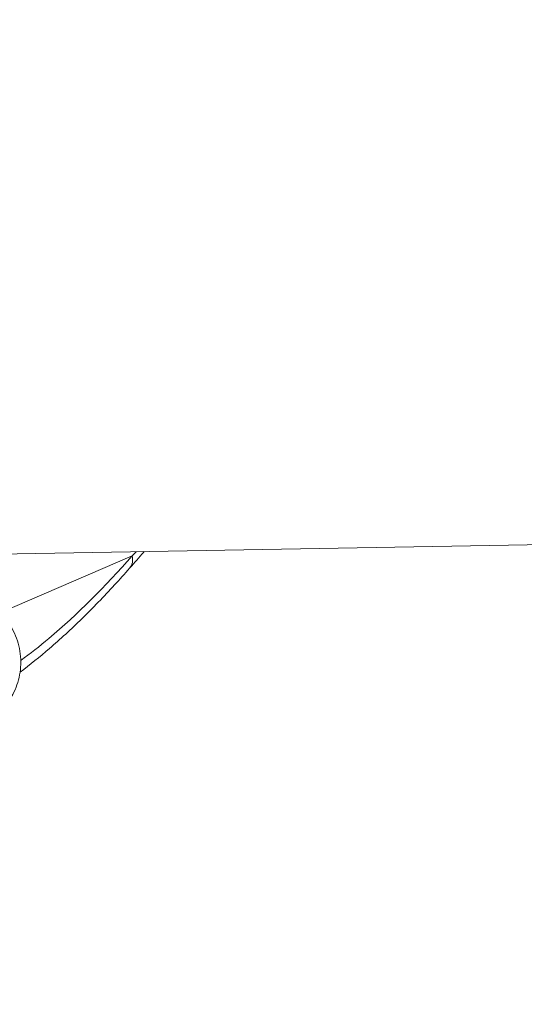
# Model space of a CAD drawing. Units: millimetres. Extents: x 2231 to 71687, y 2602 to 16139.
# Drawn here: x 6073 to 6210, y 7079 to 7346 of the extents above; entities that cross this region are included whole.
import ezdxf

# ---------------------------------------------------------------- set-up
doc = ezdxf.new("R2010")
doc.units = ezdxf.units.MM
doc.styles.get("Standard").update_dxf_attribs({"font": 'arial.ttf'})
doc.dimstyles.get("Standard").update_dxf_attribs({"dimtxt": 0.18, "dimasz": 0.18, "dimexe": 0.18, "dimexo": 0.0625, "dimgap": 0.09, "dimtad": 0, "dimtih": 1, "dimtoh": 1, "dimdec": 4, "dimzin": 0, "dimdsep": 46, "dimtxsty": 'Standard', "dimcen": 0.09, "dimadec": 0, "dimazin": 0, "dimtfac": 1, "dimtdec": 4, "dimtofl": 0, "dimtmove": 0, "dimatfit": 3, "dimfxl": 1, "dimtolj": 1, "dimtzin": 0, "dimarcsym": 0})

# ---------------------------------------------------------------- blocks, each defined once
blk = doc.blocks.new('*D9')
at = {"color": 0, "lineweight": -2, "transparency": 16777216}
for p, q in [((3247.52, 15249.18), (3247.52, 15289.36)), ((3647.52, 15289.18), (24657.75, 15289.18)), ((25057.75, 15249.18), (25057.75, 15289.36))]:
    blk.add_line(p, q, dxfattribs=at)
at = {"color": 0, "transparency": 16777216}
for points in [[(3647.52, 15355.85), (3647.52, 15222.51), (3247.52, 15289.18)], [(24657.75, 15355.85), (24657.75, 15222.51), (25057.75, 15289.18)]]:
    blk.add_solid(points, dxfattribs=at)
at = {"layer": 'Defpoints', "color": 0, "transparency": 16777216}
for p in [(25057.75, 15289.18), (3247.52, 8797.13), (25057.75, 5272.34)]:
    blk.add_point(p, dxfattribs=at)
at = {"color": 0, "lineweight": 15, "transparency": 16777216, "insert": (14152.63, 15745.52), "char_height": 600, "attachment_point": 5}
blk.add_mtext('\\A1;2180', dxfattribs=at)
blk = doc.blocks.new('*D10')
at = {"color": 0, "lineweight": -2, "transparency": 16777216}
for p, q in [((3120.82, 15189.25), (3080.64, 15189.25)), ((3080.82, 14789.25), (3080.82, 3002.45)), ((3120.82, 2602.45), (3080.64, 2602.45))]:
    blk.add_line(p, q, dxfattribs=at)
at = {"color": 0, "transparency": 16777216}
for points in [[(3014.16, 14789.25), (3147.49, 14789.25), (3080.82, 15189.25)], [(3014.16, 3002.45), (3147.49, 3002.45), (3080.82, 2602.45)]]:
    blk.add_solid(points, dxfattribs=at)
at = {"layer": 'Defpoints', "color": 0, "transparency": 16777216}
for p in [(13572.9, 15189.25), (3080.82, 2602.45), (20241.9, 2602.45)]:
    blk.add_point(p, dxfattribs=at)
at = {"color": 0, "lineweight": 15, "transparency": 16777216, "insert": (2624.48, 8895.85), "char_height": 600, "attachment_point": 5, "rotation": 90}
blk.add_mtext('\\A1;1260', dxfattribs=at)

msp = doc.modelspace()

# ---------------------------------------------------------------- linework, layer by layer
at = {"color": 0, "linetype": 'Continuous', "lineweight": 0}
for p, q in [((7111.24495, 7218.89643), (6050.75095, 7200.5864)), ((6067.29621, 7184.88398), (6103.19627, 7200.41215))]:
    msp.add_line(p, q, dxfattribs=at)
msp.add_ellipse((6098.75602, 7200.33549), major_axis=(3.7587, -3.2973), ratio=0.792533718, start_param=0.001020595, end_param=0.853340484, dxfattribs=at)
for points, knots in [([(6103.19627, 7200.41215), (6095.8662, 7192.05637), (6088.32079, 7184.47786), (6078.05525, 7175.83209), (6075.50393, 7173.82346), (6072.93376, 7171.92642)], [0, 0, 0, 0, 5.468059856, 5.468059856, 7.255831978, 7.255831978, 7.255831978, 7.255831978]), ([(6106.44899, 7201.54806), (6106.40727, 7201.50016), (6106.36557, 7201.45229), (6105.0588, 7199.95206), (6103.82252, 7198.53449), (6102.60672, 7197.14821)], [61.024482722, 61.024482722, 61.024482722, 61.024482722, 61.321719956, 61.321719956, 70.347582143, 70.347582143, 70.347582143, 70.347582143]), ([(6102.51715, 7197.04143), (6101.16136, 7195.49592), (6099.79799, 7193.97613), (6095.49571, 7189.29246), (6092.52856, 7186.22476), (6086.62147, 7180.46522), (6083.68264, 7177.76304), (6078.08347, 7172.94792), (6075.42424, 7170.80447), (6072.74678, 7168.78562)], [0, 0, 0, 0, 10.000377826, 10.000377826, 31.380891064, 31.380891064, 52.049394469, 52.049394469, 70.292723263, 70.292723263, 70.292723263, 70.292723263]), ([(6064.37124, 7156.05059), (6065.5275, 7156.7205), (6066.59392, 7157.53133), (6068.84929, 7159.70919), (6069.93685, 7161.16997), (6071.66488, 7164.40675), (6072.28141, 7166.19473), (6072.97399, 7169.92265), (6073.03198, 7171.86624), (6072.56572, 7175.70133), (6072.03594, 7177.59287), (6070.42349, 7181.10514), (6069.34853, 7182.73002), (6066.75868, 7185.50548), (6065.26132, 7186.67132), (6063.0692, 7187.83597), (6062.52644, 7188.08759), (6061.97016, 7188.30877)], [5.607336434, 5.607336434, 5.607336434, 5.607336434, 5.836922449, 5.836922449, 6.151469308, 6.151469308, 6.481810599, 6.481810599, 6.823132748, 6.823132748, 7.167587045, 7.167587045, 7.506693646, 7.506693646, 7.832461709, 7.832461709, 7.935383741, 7.935383741, 7.935383741, 7.935383741])]:
    msp.add_open_spline(points, degree=3, knots=knots, dxfattribs=at)
msp.add_open_spline([(6104.27585, 7201.51054), (6103.91438, 7201.14201), (6103.55458, 7200.77589), (6103.19627, 7200.41215)], degree=3, dxfattribs=at)

# ---------------------------------------------------------------- dimensions: what is measured, and where the dimension line sits
at = {"lineweight": 15}
dim = msp.add_linear_dim(base=(25057.74503, 15289.18021), p1=(3247.52441, 8797.13041), p2=(25057.74503, 5272.34471), text='2180', dimstyle='Standard', override={"dimtxt": 600, "dimasz": 400, "dimgap": 150, "dimtad": 2, "dimtih": 0, "dimfxl": 40, "dimfxlon": 1}, dxfattribs=at)
dim.commit()
dim.dimension.update_dxf_attribs({"geometry": '*D9', "text_midpoint": (14152.63472, 15745.52401)})
dim = msp.add_linear_dim(base=(3080.8218, 2602.45163), p1=(13572.89876, 15189.25329), p2=(20241.89878, 2602.45163), angle=90, text='1260', dimstyle='Standard', override={"dimtxt": 600, "dimasz": 400, "dimgap": 150, "dimtad": 2, "dimtih": 0, "dimfxl": 40, "dimfxlon": 1}, dxfattribs=at)
dim.commit()
dim.dimension.update_dxf_attribs({"geometry": '*D10', "text_midpoint": (2624.478, 8895.85246)})

doc.saveas('drawing.dxf')
